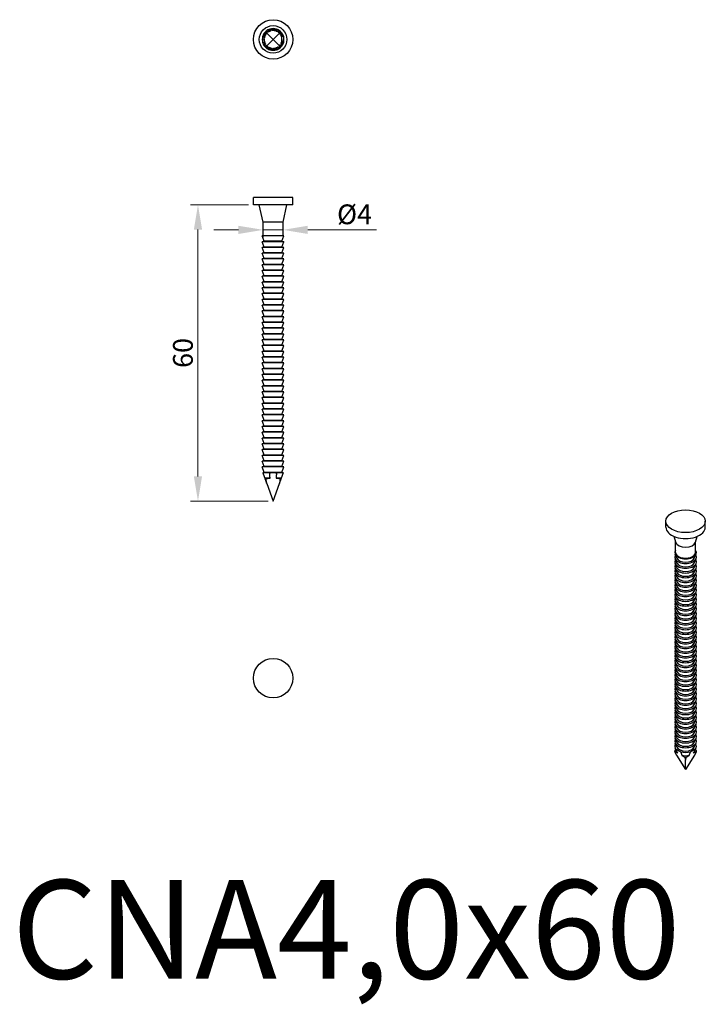
# Model space of a CAD drawing. Units: millimetres. Extents: x 331 to 470, y 154 to 354.
import ezdxf

# ---------------------------------------------------------------- set-up
doc = ezdxf.new("R2010")
doc.units = ezdxf.units.MM
doc.linetypes.add('DASHED', pattern=[0.2067, 0.1654, -0.0413])
for name, color, linetype, lineweight in [('Dimensions', 1, 'Continuous', 20), ('Hidden', 6, 'DASHED', 25), ('Part', 7, 'Continuous', 25), ('Text', 7, 'Continuous', 25)]:
    doc.layers.add(name, color=color, linetype=linetype, lineweight=lineweight)
doc.styles.add('EU_style', font='arial.ttf')
doc.dimstyles.new('Dim_2D', dxfattribs={"dimtxt": 4, "dimasz": 5, "dimexe": 1.5, "dimexo": 1, "dimgap": 1, "dimtad": 1, "dimdec": 1, "dimdsep": 46, "dimtxsty": 'EU_style', "dimcen": 2.5, "dimclrd": 256, "dimclre": 256, "dimclrt": 256, "dimadec": 0, "dimazin": 0, "dimtfac": 1, "dimtdec": 1, "dimtmove": 0, "dimatfit": 3, "dimfxl": 0, "dimtolj": 1, "dimtzin": 0, "dimlwd": -1, "dimlwe": -1, "dimarcsym": 0})

# ---------------------------------------------------------------- blocks, each defined once
blk = doc.blocks.new('*D2')
at = {"layer": 'Defpoints', "color": 0}
for p in [(378.5, 316.13), (367.28, 256.13), (382.5, 256.13)]:
    blk.add_point(p, dxfattribs=at)
at = {"layer": 'Dimensions'}
for p, q in [((377.5, 316.13), (365.78, 316.13)), ((367.28, 311.13), (367.28, 261.13)), ((381.5, 256.13), (365.78, 256.13))]:
    blk.add_line(p, q, dxfattribs=at)
for points in [[(366.44, 311.13), (368.11, 311.13), (367.28, 316.13)], [(366.44, 261.13), (368.11, 261.13), (367.28, 256.13)]]:
    blk.add_solid(points, dxfattribs=at)
at = {"layer": 'Dimensions', "insert": (364.23, 286.13), "char_height": 4, "attachment_point": 5, "rotation": 90, "style": 'EU_style'}
blk.add_mtext('\\A1;60', dxfattribs=at)
blk = doc.blocks.new('*D3')
at = {"layer": 'Defpoints', "color": 0}
for p in [(380.48, 311.42), (384.52, 311.42), (384.52, 311.06)]:
    blk.add_point(p, dxfattribs=at)
at = {"layer": 'Dimensions'}
for p, q in [((375.48, 311.06), (370.48, 311.06)), ((380.48, 311.06), (384.52, 311.06)), ((380.48, 310.42), (380.48, 309.56)), ((384.52, 310.42), (384.52, 309.56)), ((389.52, 311.06), (403.48, 311.06))]:
    blk.add_line(p, q, dxfattribs=at)
for points in [[(375.48, 311.89), (375.48, 310.23), (380.48, 311.06)], [(389.52, 311.89), (389.52, 310.23), (384.52, 311.06)]]:
    blk.add_solid(points, dxfattribs=at)
at = {"layer": 'Dimensions', "insert": (399, 314.21), "char_height": 4, "attachment_point": 5, "style": 'EU_style'}
blk.add_mtext('\\A1;%%c4', dxfattribs=at)

msp = doc.modelspace()

# ---------------------------------------------------------------- linework, layer by layer
at = {"layer": 'Hidden', "ltscale": 30.763422}
msp.add_circle((382.5, 349.63), 2.02, dxfattribs=at)
at = {"layer": 'Hidden', "ltscale": 3.001122}
for start, end in [(109.922, 160.078), (19.922, 70.078), (199.922, 250.078), (289.922, 340.078)]:
    msp.add_arc((382.5, 349.63), 1.8, start, end, dxfattribs=at)
at = {"layer": 'Hidden', "ltscale": 2.382133}
for start, end in [(70.0942, 109.9058), (160.0942, 199.9058), (340.0942, 19.9058), (250.0942, 289.9058)]:
    msp.add_arc((382.5, 349.63), 1.8, start, end, dxfattribs=at)
at = {"layer": 'Part'}
for p, q in [((381.21, 350.92), (382.5, 349.63)), ((381.21, 348.35), (382.5, 349.63)), ((382.5, 349.63), (383.79, 350.92)), ((383.79, 348.35), (382.5, 349.63)), ((386.5, 317.63), (378.5, 317.63)), ((378.5, 316.13), (378.5, 317.63)), ((386.5, 316.13), (386.5, 317.63)), ((386.5, 316.13), (378.5, 316.13)), ((380.48, 312.63), (379.7, 316.13)), ((384.52, 312.63), (385.3, 316.13)), ((384.52, 312.63), (380.48, 312.63)), ((380.48, 309.88), (380.48, 312.63)), ((384.52, 309.88), (384.52, 312.63)), ((380.48, 309.88), (380.3, 309.84)), ((384.7, 309.84), (380.3, 309.84)), ((380.7, 308.74), (380.3, 309.84)), ((384.52, 309.88), (380.48, 309.88)), ((384.3, 308.74), (384.7, 309.84)), ((384.52, 309.88), (384.7, 309.84)), ((380.7, 308.74), (380.3, 308.67)), ((384.7, 308.67), (380.3, 308.67)), ((380.7, 307.57), (380.3, 308.67)), ((380.7, 307.57), (380.3, 307.5)), ((384.7, 307.5), (380.3, 307.5)), ((380.7, 306.4), (380.3, 307.5)), ((384.3, 308.74), (380.7, 308.74)), ((380.7, 308.74), (384.3, 308.74)), ((380.7, 308.74), (380.7, 308.74)), ((384.3, 307.57), (380.7, 307.57)), ((380.7, 307.57), (384.3, 307.57)), ((380.7, 307.57), (380.7, 307.57)), ((384.3, 308.74), (384.7, 308.67)), ((384.3, 308.74), (384.3, 308.74)), ((384.3, 307.57), (384.7, 308.67)), ((384.3, 307.57), (384.7, 307.5)), ((384.3, 307.57), (384.3, 307.57)), ((384.3, 306.4), (384.7, 307.5)), ((380.7, 306.4), (380.3, 306.33)), ((384.7, 306.33), (380.3, 306.33)), ((380.7, 305.23), (380.3, 306.33)), ((380.7, 305.23), (380.3, 305.16)), ((384.7, 305.16), (380.3, 305.16)), ((380.7, 304.06), (380.3, 305.16)), ((384.3, 306.4), (380.7, 306.4)), ((380.7, 306.4), (384.3, 306.4)), ((380.7, 306.4), (380.7, 306.4)), ((384.3, 305.23), (380.7, 305.23)), ((380.7, 305.23), (384.3, 305.23)), ((380.7, 305.23), (380.7, 305.23)), ((384.3, 306.4), (384.7, 306.33)), ((384.3, 306.4), (384.3, 306.4)), ((384.3, 305.23), (384.7, 306.33)), ((384.3, 305.23), (384.7, 305.16)), ((384.3, 305.23), (384.3, 305.23)), ((384.3, 304.06), (384.7, 305.16)), ((380.7, 304.06), (380.3, 303.99)), ((384.7, 303.99), (380.3, 303.99)), ((380.7, 302.89), (380.3, 303.99)), ((384.3, 304.06), (380.7, 304.06)), ((380.7, 304.06), (384.3, 304.06)), ((380.7, 304.06), (380.7, 304.06)), ((384.3, 304.06), (384.7, 303.99)), ((384.3, 304.06), (384.3, 304.06)), ((384.3, 302.89), (384.7, 303.99)), ((380.7, 302.89), (380.3, 302.82)), ((384.7, 302.82), (380.3, 302.82)), ((380.7, 301.72), (380.3, 302.82)), ((380.7, 301.72), (380.3, 301.65)), ((384.7, 301.65), (380.3, 301.65)), ((380.7, 300.55), (380.3, 301.65)), ((384.3, 302.89), (380.7, 302.89)), ((380.7, 302.89), (384.3, 302.89)), ((380.7, 302.89), (380.7, 302.89)), ((384.3, 301.72), (380.7, 301.72)), ((380.7, 301.72), (384.3, 301.72)), ((380.7, 301.72), (380.7, 301.72)), ((384.3, 302.89), (384.7, 302.82)), ((384.3, 302.89), (384.3, 302.89)), ((384.3, 301.72), (384.7, 302.82)), ((384.3, 301.72), (384.7, 301.65)), ((384.3, 301.72), (384.3, 301.72)), ((384.3, 300.55), (384.7, 301.65)), ((380.7, 300.55), (380.3, 300.48)), ((384.7, 300.48), (380.3, 300.48)), ((380.7, 299.38), (380.3, 300.48)), ((380.7, 299.38), (380.3, 299.31)), ((384.7, 299.31), (380.3, 299.31)), ((380.7, 298.21), (380.3, 299.31)), ((384.3, 300.55), (380.7, 300.55)), ((380.7, 300.55), (384.3, 300.55)), ((380.7, 300.55), (380.7, 300.55)), ((384.3, 299.38), (380.7, 299.38)), ((380.7, 299.38), (384.3, 299.38)), ((380.7, 299.38), (380.7, 299.38)), ((384.3, 300.55), (384.7, 300.48)), ((384.3, 300.55), (384.3, 300.55)), ((384.3, 299.38), (384.7, 300.48)), ((384.3, 299.38), (384.7, 299.31)), ((384.3, 299.38), (384.3, 299.38)), ((384.3, 298.21), (384.7, 299.31)), ((380.7, 298.21), (380.3, 298.14)), ((384.7, 298.14), (380.3, 298.14)), ((380.7, 297.04), (380.3, 298.14)), ((384.3, 298.21), (380.7, 298.21)), ((380.7, 298.21), (384.3, 298.21)), ((380.7, 298.21), (380.7, 298.21)), ((384.3, 298.21), (384.7, 298.14)), ((384.3, 298.21), (384.3, 298.21)), ((384.3, 297.04), (384.7, 298.14)), ((380.7, 297.04), (380.3, 296.97)), ((384.7, 296.97), (380.3, 296.97)), ((380.7, 295.87), (380.3, 296.97)), ((380.7, 295.87), (380.3, 295.8)), ((384.7, 295.8), (380.3, 295.8)), ((380.7, 294.7), (380.3, 295.8)), ((384.3, 297.04), (380.7, 297.04)), ((380.7, 297.04), (384.3, 297.04)), ((380.7, 297.04), (380.7, 297.04)), ((384.3, 295.87), (380.7, 295.87)), ((380.7, 295.87), (384.3, 295.87)), ((380.7, 295.87), (380.7, 295.87)), ((384.3, 297.04), (384.7, 296.97)), ((384.3, 297.04), (384.3, 297.04)), ((384.3, 295.87), (384.7, 296.97)), ((384.3, 295.87), (384.7, 295.8)), ((384.3, 295.87), (384.3, 295.87)), ((384.3, 294.7), (384.7, 295.8)), ((380.7, 294.7), (380.3, 294.63)), ((384.7, 294.63), (380.3, 294.63)), ((380.7, 293.53), (380.3, 294.63)), ((380.7, 293.53), (380.3, 293.46)), ((384.7, 293.46), (380.3, 293.46)), ((380.7, 292.36), (380.3, 293.46)), ((384.3, 294.7), (380.7, 294.7)), ((380.7, 294.7), (384.3, 294.7)), ((380.7, 294.7), (380.7, 294.7)), ((384.3, 293.53), (380.7, 293.53)), ((380.7, 293.53), (384.3, 293.53)), ((380.7, 293.53), (380.7, 293.53)), ((384.3, 294.7), (384.7, 294.63)), ((384.3, 294.7), (384.3, 294.7)), ((384.3, 293.53), (384.7, 294.63)), ((384.3, 293.53), (384.7, 293.46)), ((384.3, 293.53), (384.3, 293.53)), ((384.3, 292.36), (384.7, 293.46)), ((380.7, 292.36), (380.3, 292.29)), ((384.7, 292.29), (380.3, 292.29)), ((380.7, 291.19), (380.3, 292.29)), ((380.7, 291.19), (380.3, 291.12)), ((384.3, 292.36), (380.7, 292.36)), ((380.7, 292.36), (384.3, 292.36)), ((380.7, 292.36), (380.7, 292.36)), ((384.3, 291.19), (380.7, 291.19)), ((380.7, 291.19), (384.3, 291.19)), ((380.7, 291.19), (380.7, 291.19)), ((384.3, 292.36), (384.7, 292.29)), ((384.3, 292.36), (384.3, 292.36)), ((384.3, 291.19), (384.7, 292.29)), ((384.3, 291.19), (384.7, 291.12)), ((384.3, 291.19), (384.3, 291.19)), ((384.7, 291.12), (380.3, 291.12)), ((380.7, 290.02), (380.3, 291.12)), ((380.7, 290.02), (380.3, 289.95)), ((384.7, 289.95), (380.3, 289.95)), ((380.7, 288.85), (380.3, 289.95)), ((384.3, 290.02), (380.7, 290.02)), ((380.7, 290.02), (384.3, 290.02)), ((380.7, 290.02), (380.7, 290.02)), ((384.3, 290.02), (384.7, 291.12)), ((384.3, 290.02), (384.7, 289.95)), ((384.3, 290.02), (384.3, 290.02)), ((384.3, 288.85), (384.7, 289.95)), ((380.7, 288.85), (380.3, 288.78)), ((384.7, 288.78), (380.3, 288.78)), ((380.7, 287.68), (380.3, 288.78)), ((380.7, 287.68), (380.3, 287.61)), ((384.7, 287.61), (380.3, 287.61)), ((380.7, 286.51), (380.3, 287.61)), ((384.3, 288.85), (380.7, 288.85)), ((380.7, 288.85), (384.3, 288.85)), ((380.7, 288.85), (380.7, 288.85)), ((384.3, 287.68), (380.7, 287.68)), ((380.7, 287.68), (384.3, 287.68)), ((380.7, 287.68), (380.7, 287.68)), ((384.3, 288.85), (384.7, 288.78)), ((384.3, 288.85), (384.3, 288.85)), ((384.3, 287.68), (384.7, 288.78)), ((384.3, 287.68), (384.7, 287.61)), ((384.3, 287.68), (384.3, 287.68)), ((384.3, 286.51), (384.7, 287.61)), ((380.7, 286.51), (380.3, 286.44)), ((384.7, 286.44), (380.3, 286.44)), ((380.7, 285.34), (380.3, 286.44)), ((380.7, 285.34), (380.3, 285.27)), ((384.7, 285.27), (380.3, 285.27)), ((380.7, 284.17), (380.3, 285.27)), ((384.3, 286.51), (380.7, 286.51)), ((380.7, 286.51), (384.3, 286.51)), ((380.7, 286.51), (380.7, 286.51)), ((384.3, 285.34), (380.7, 285.34)), ((380.7, 285.34), (384.3, 285.34)), ((380.7, 285.34), (380.7, 285.34)), ((384.3, 286.51), (384.7, 286.44)), ((384.3, 286.51), (384.3, 286.51)), ((384.3, 285.34), (384.7, 286.44)), ((384.3, 285.34), (384.7, 285.27)), ((384.3, 285.34), (384.3, 285.34)), ((384.3, 284.17), (384.7, 285.27)), ((380.7, 284.17), (380.3, 284.1)), ((384.7, 284.1), (380.3, 284.1)), ((380.7, 283), (380.3, 284.1)), ((384.3, 284.17), (380.7, 284.17)), ((380.7, 284.17), (384.3, 284.17)), ((380.7, 284.17), (380.7, 284.17)), ((384.3, 284.17), (384.7, 284.1)), ((384.3, 284.17), (384.3, 284.17)), ((384.3, 283), (384.7, 284.1)), ((380.7, 283), (380.3, 282.93)), ((384.7, 282.93), (380.3, 282.93)), ((380.7, 281.83), (380.3, 282.93)), ((380.7, 281.83), (380.3, 281.76)), ((384.7, 281.76), (380.3, 281.76)), ((380.7, 280.66), (380.3, 281.76)), ((384.3, 283), (380.7, 283)), ((380.7, 283), (384.3, 283)), ((380.7, 283), (380.7, 283)), ((384.3, 281.83), (380.7, 281.83)), ((380.7, 281.83), (384.3, 281.83)), ((380.7, 281.83), (380.7, 281.83)), ((384.3, 283), (384.7, 282.93)), ((384.3, 283), (384.3, 283)), ((384.3, 281.83), (384.7, 282.93)), ((384.3, 281.83), (384.7, 281.76)), ((384.3, 281.83), (384.3, 281.83)), ((384.3, 280.66), (384.7, 281.76)), ((380.7, 280.66), (380.3, 280.59)), ((384.7, 280.59), (380.3, 280.59)), ((380.7, 279.49), (380.3, 280.59)), ((380.7, 279.49), (380.3, 279.42)), ((384.7, 279.42), (380.3, 279.42)), ((380.7, 278.32), (380.3, 279.42)), ((384.3, 280.66), (380.7, 280.66)), ((380.7, 280.66), (384.3, 280.66)), ((380.7, 280.66), (380.7, 280.66)), ((384.3, 279.49), (380.7, 279.49)), ((380.7, 279.49), (384.3, 279.49)), ((380.7, 279.49), (380.7, 279.49)), ((384.3, 280.66), (384.7, 280.59)), ((384.3, 280.66), (384.3, 280.66)), ((384.3, 279.49), (384.7, 280.59)), ((384.3, 279.49), (384.7, 279.42)), ((384.3, 279.49), (384.3, 279.49)), ((384.3, 278.32), (384.7, 279.42)), ((380.7, 278.32), (380.3, 278.25)), ((384.7, 278.25), (380.3, 278.25)), ((380.7, 277.15), (380.3, 278.25)), ((384.3, 278.32), (380.7, 278.32)), ((380.7, 278.32), (384.3, 278.32)), ((380.7, 278.32), (380.7, 278.32)), ((384.3, 278.32), (384.7, 278.25)), ((384.3, 278.32), (384.3, 278.32)), ((384.3, 277.15), (384.7, 278.25)), ((380.7, 277.15), (380.3, 277.08)), ((384.7, 277.08), (380.3, 277.08)), ((380.7, 275.98), (380.3, 277.08)), ((380.7, 275.98), (380.3, 275.91)), ((384.7, 275.91), (380.3, 275.91)), ((380.7, 274.81), (380.3, 275.91)), ((384.3, 277.15), (380.7, 277.15)), ((380.7, 277.15), (384.3, 277.15)), ((380.7, 277.15), (380.7, 277.15)), ((384.3, 275.98), (380.7, 275.98)), ((380.7, 275.98), (384.3, 275.98)), ((380.7, 275.98), (380.7, 275.98)), ((384.3, 277.15), (384.7, 277.08)), ((384.3, 277.15), (384.3, 277.15)), ((384.3, 275.98), (384.7, 277.08)), ((384.3, 275.98), (384.7, 275.91)), ((384.3, 275.98), (384.3, 275.98)), ((384.3, 274.81), (384.7, 275.91)), ((380.7, 274.81), (380.3, 274.74)), ((384.7, 274.74), (380.3, 274.74)), ((380.7, 273.64), (380.3, 274.74)), ((380.7, 273.64), (380.3, 273.57)), ((384.7, 273.57), (380.3, 273.57)), ((380.7, 272.47), (380.3, 273.57)), ((384.3, 274.81), (380.7, 274.81)), ((380.7, 274.81), (384.3, 274.81)), ((380.7, 274.81), (380.7, 274.81)), ((384.3, 273.64), (380.7, 273.64)), ((380.7, 273.64), (384.3, 273.64)), ((380.7, 273.64), (380.7, 273.64)), ((384.3, 274.81), (384.7, 274.74)), ((384.3, 274.81), (384.3, 274.81)), ((384.3, 273.64), (384.7, 274.74)), ((384.3, 273.64), (384.7, 273.57)), ((384.3, 273.64), (384.3, 273.64)), ((384.3, 272.47), (384.7, 273.57)), ((380.7, 272.47), (380.3, 272.4)), ((384.7, 272.4), (380.3, 272.4)), ((380.7, 271.3), (380.3, 272.4)), ((380.7, 271.3), (380.3, 271.23)), ((384.3, 272.47), (380.7, 272.47)), ((380.7, 272.47), (384.3, 272.47)), ((380.7, 272.47), (380.7, 272.47)), ((384.3, 271.3), (380.7, 271.3)), ((380.7, 271.3), (384.3, 271.3)), ((380.7, 271.3), (380.7, 271.3)), ((384.3, 272.47), (384.7, 272.4)), ((384.3, 272.47), (384.3, 272.47)), ((384.3, 271.3), (384.7, 272.4)), ((384.3, 271.3), (384.7, 271.23)), ((384.3, 271.3), (384.3, 271.3)), ((384.7, 271.23), (380.3, 271.23)), ((380.7, 270.13), (380.3, 271.23)), ((380.7, 270.13), (380.3, 270.06)), ((384.7, 270.06), (380.3, 270.06)), ((380.7, 268.96), (380.3, 270.06)), ((384.3, 270.13), (380.7, 270.13)), ((380.7, 270.13), (384.3, 270.13)), ((380.7, 270.13), (380.7, 270.13)), ((384.3, 270.13), (384.7, 271.23)), ((384.3, 270.13), (384.7, 270.06)), ((384.3, 270.13), (384.3, 270.13)), ((384.3, 268.96), (384.7, 270.06)), ((380.7, 268.96), (380.3, 268.89)), ((384.7, 268.89), (380.3, 268.89)), ((380.7, 267.79), (380.3, 268.89)), ((380.7, 267.79), (380.3, 267.72)), ((384.7, 267.72), (380.3, 267.72)), ((380.7, 266.62), (380.3, 267.72)), ((384.3, 268.96), (380.7, 268.96)), ((380.7, 268.96), (384.3, 268.96)), ((380.7, 268.96), (380.7, 268.96)), ((384.3, 267.79), (380.7, 267.79)), ((380.7, 267.79), (384.3, 267.79)), ((380.7, 267.79), (380.7, 267.79)), ((384.3, 268.96), (384.7, 268.89)), ((384.3, 268.96), (384.3, 268.96)), ((384.3, 267.79), (384.7, 268.89)), ((384.3, 267.79), (384.7, 267.72)), ((384.3, 267.79), (384.3, 267.79)), ((384.3, 266.62), (384.7, 267.72)), ((380.7, 266.62), (380.3, 266.55)), ((384.7, 266.55), (380.3, 266.55)), ((380.7, 265.45), (380.3, 266.55)), ((380.7, 265.45), (380.3, 265.38)), ((384.7, 265.38), (380.3, 265.38)), ((380.7, 264.28), (380.3, 265.38)), ((384.3, 266.62), (380.7, 266.62)), ((380.7, 266.62), (384.3, 266.62)), ((380.7, 266.62), (380.7, 266.62)), ((384.3, 265.45), (380.7, 265.45)), ((380.7, 265.45), (384.3, 265.45)), ((380.7, 265.45), (380.7, 265.45)), ((384.3, 266.62), (384.7, 266.55)), ((384.3, 266.62), (384.3, 266.62)), ((384.3, 265.45), (384.7, 266.55)), ((384.3, 265.45), (384.7, 265.38)), ((384.3, 265.45), (384.3, 265.45)), ((384.3, 264.28), (384.7, 265.38)), ((380.7, 264.28), (380.3, 264.21)), ((384.7, 264.21), (380.3, 264.21)), ((380.7, 263.11), (380.3, 264.21)), ((384.3, 264.28), (380.7, 264.28)), ((380.7, 264.28), (384.3, 264.28)), ((380.7, 264.28), (380.7, 264.28)), ((384.3, 264.28), (384.7, 264.21)), ((384.3, 264.28), (384.3, 264.28)), ((384.3, 263.11), (384.7, 264.21)), ((380.7, 263.11), (380.3, 263.04)), ((384.7, 263.04), (380.3, 263.04)), ((380.7, 261.94), (380.3, 263.04)), ((380.7, 261.94), (380.41, 261.87)), ((381.82, 261.87), (380.41, 261.87)), ((384.3, 263.11), (380.7, 263.11)), ((380.7, 263.11), (384.3, 263.11)), ((380.7, 263.11), (380.7, 263.11)), ((384.3, 261.94), (380.7, 261.94)), ((380.7, 261.94), (384.3, 261.94)), ((380.7, 261.94), (380.7, 261.94)), ((384.59, 261.87), (383.18, 261.87)), ((384.3, 263.11), (384.7, 263.04)), ((384.3, 263.11), (384.3, 263.11)), ((384.3, 261.94), (384.7, 263.04)), ((384.3, 261.94), (384.59, 261.87)), ((384.3, 261.94), (384.3, 261.94)), ((380.81, 260.77), (380.81, 260.77)), ((381.89, 260.77), (380.81, 260.77)), ((380.81, 260.77), (381.89, 260.77)), ((381.06, 260.7), (380.83, 260.7)), ((381.21, 259.66), (382.5, 256.13)), ((382.5, 256.13), (383.79, 259.66)), ((384.19, 260.77), (383.11, 260.77)), ((383.11, 260.77), (384.19, 260.77)), ((384.17, 260.7), (383.94, 260.7)), ((384.19, 260.77), (384.19, 260.77)), ((462.08, 250.83), (462.08, 252.05)), ((470.08, 250.83), (470.08, 252.05)), ((464.08, 247.78), (463.76, 248.95)), ((464.05, 245.72), (464.05, 247.87)), ((468.08, 247.78), (468.4, 248.95)), ((468.1, 245.72), (468.1, 247.87)), ((464.34, 244.53), (463.95, 245.37)), ((467.82, 244.53), (468.2, 245.37)), ((464.34, 243.57), (463.95, 244.41)), ((464.34, 242.62), (463.95, 243.45)), ((467.82, 243.57), (468.2, 244.41)), ((467.82, 242.62), (468.2, 243.45)), ((464.34, 241.66), (463.95, 242.5)), ((464.34, 240.7), (463.95, 241.54)), ((467.82, 241.66), (468.2, 242.5)), ((467.82, 240.7), (468.2, 241.54)), ((464.34, 239.75), (463.95, 240.58)), ((464.34, 238.79), (463.95, 239.63)), ((467.82, 239.75), (468.2, 240.58)), ((467.82, 238.79), (468.2, 239.63)), ((464.34, 237.83), (463.95, 238.67)), ((464.34, 236.88), (463.95, 237.72)), ((467.82, 237.83), (468.2, 238.67)), ((467.82, 236.88), (468.2, 237.72)), ((464.34, 235.92), (463.95, 236.76)), ((464.34, 234.96), (463.95, 235.8)), ((467.82, 235.92), (468.2, 236.76)), ((467.82, 234.96), (468.2, 235.8)), ((464.34, 234.01), (463.95, 234.85)), ((464.34, 233.05), (463.95, 233.89)), ((467.82, 234.01), (468.2, 234.85)), ((467.82, 233.05), (468.2, 233.89)), ((464.34, 232.09), (463.95, 232.93)), ((464.34, 231.14), (463.95, 231.98)), ((467.82, 232.09), (468.2, 232.93)), ((467.82, 231.14), (468.2, 231.98)), ((464.34, 230.18), (463.95, 231.02)), ((464.34, 229.22), (463.95, 230.06)), ((467.82, 230.18), (468.2, 231.02)), ((467.82, 229.22), (468.2, 230.06)), ((464.34, 228.27), (463.95, 229.11)), ((464.34, 227.31), (463.95, 228.15)), ((467.82, 228.27), (468.2, 229.11)), ((467.82, 227.31), (468.2, 228.15)), ((464.34, 226.35), (463.95, 227.19)), ((464.34, 225.4), (463.95, 226.24)), ((467.82, 226.35), (468.2, 227.19)), ((467.82, 225.4), (468.2, 226.24)), ((464.34, 224.44), (463.95, 225.28)), ((464.34, 223.48), (463.95, 224.32)), ((467.82, 224.44), (468.2, 225.28)), ((467.82, 223.48), (468.2, 224.32)), ((464.34, 222.53), (463.95, 223.37)), ((464.34, 221.57), (463.95, 222.41)), ((464.34, 220.61), (463.95, 221.45)), ((467.82, 222.53), (468.2, 223.37)), ((467.82, 221.57), (468.2, 222.41)), ((467.82, 220.61), (468.2, 221.45)), ((464.34, 219.66), (463.95, 220.5)), ((464.34, 218.7), (463.95, 219.54)), ((467.82, 219.66), (468.2, 220.5)), ((467.82, 218.7), (468.2, 219.54)), ((464.34, 217.75), (463.95, 218.58)), ((464.34, 216.79), (463.95, 217.63)), ((467.82, 217.75), (468.2, 218.58)), ((467.82, 216.79), (468.2, 217.63)), ((464.34, 215.83), (463.95, 216.67)), ((464.34, 214.88), (463.95, 215.72)), ((467.82, 215.83), (468.2, 216.67)), ((467.82, 214.88), (468.2, 215.72)), ((464.34, 213.92), (463.95, 214.76)), ((464.34, 212.96), (463.95, 213.8)), ((467.82, 213.92), (468.2, 214.76)), ((467.82, 212.96), (468.2, 213.8)), ((464.34, 212.01), (463.95, 212.85)), ((464.34, 211.05), (463.95, 211.89)), ((467.82, 212.01), (468.2, 212.85)), ((467.82, 211.05), (468.2, 211.89)), ((464.34, 210.09), (463.95, 210.93)), ((464.34, 209.14), (463.95, 209.98)), ((467.82, 210.09), (468.2, 210.93)), ((467.82, 209.14), (468.2, 209.98)), ((464.34, 208.18), (463.95, 209.02)), ((464.34, 207.22), (463.95, 208.06)), ((467.82, 208.18), (468.2, 209.02)), ((467.82, 207.22), (468.2, 208.06)), ((464.34, 206.27), (463.95, 207.11)), ((464.34, 205.31), (463.95, 206.15)), ((467.82, 206.27), (468.2, 207.11)), ((467.82, 205.31), (468.2, 206.15)), ((464.26, 204.67), (466.08, 201.77)), ((467.9, 204.67), (466.08, 201.77)), ((466.08, 201.77), (466.08, 203.62))]:
    msp.add_line(p, q, dxfattribs=at)
for centre, radius in [((382.5, 349.63), 4), ((382.5, 349.63), 2.8), ((382.5, 220.26), 4)]:
    msp.add_circle(centre, radius, dxfattribs=at)
for radius, start, end in [(2.2, 139.2488, 162.0112), (2.2, 130.7512, 139.2488), (2.2, 107.9888, 130.7512), (2.2, 72.0112, 107.9888), (1.8, 109.9058, 109.922), (1.8, 70.078, 70.0942), (2.2, 49.2488, 72.0112), (2.2, 40.7512, 49.2488), (2.2, 17.9888, 40.7512), (2.2, 162.0112, 197.9888), (1.8, 160.078, 160.0942), (1.8, 19.9058, 19.922), (2.2, 342.0112, 17.9888), (2.2, 197.9888, 220.7512), (1.8, 199.9058, 199.922), (2.2, 220.7512, 229.2488), (2.2, 229.2488, 252.0112), (2.2, 252.0112, 287.9888), (1.8, 250.078, 250.0942), (1.8, 289.9058, 289.922), (2.2, 287.9888, 310.7512), (2.2, 310.7512, 319.2488), (2.2, 319.2488, 342.0112), (1.8, 340.078, 340.0942)]:
    msp.add_arc((382.5, 349.63), radius, start, end, dxfattribs=at)
for centre, major_axis, ratio, start_param, end_param in [((382.5, 256.13), (0, 4.95), 0.36397, 0.347421, 0.347705), ((382.5, 256.13), (0, 4.95), 0.36397, 5.93548, 5.935764), ((466.08, 250.83), (-4, 0), 0.575862, 0, 3.141593), ((466.08, 247.97), (-2.02, 0), 0.575862, 0.156798, 2.984794), ((466.08, 245.69), (-2.2, 0), 0.575862, 5.880549, 9.827414), ((466.08, 245.72), (-2.02, 0), 0.575862, 0, 3.141593), ((466.08, 244.74), (-2.2, 0), 0.575862, 5.909753, 9.79821), ((466.08, 243.78), (-2.2, 0), 0.575862, 5.909753, 9.79821), ((466.08, 244.79), (-1.8, 0), 0.575862, 0.24536, 2.896233), ((466.08, 243.84), (-1.8, 0), 0.575862, 0.24536, 2.896233), ((466.08, 244.79), (1.8, 0), 0.575862, 3.40086, 6.023918), ((466.08, 243.84), (1.8, 0), 0.575862, 3.40086, 6.023918), ((466.08, 242.82), (-2.2, 0), 0.575862, 5.909753, 9.79821), ((466.08, 241.87), (-2.2, 0), 0.575862, 5.909753, 9.79821), ((466.08, 240.91), (-2.2, 0), 0.575862, 5.909753, 9.79821), ((466.08, 242.88), (-1.8, 0), 0.575862, 0.24536, 2.896233), ((466.08, 241.92), (-1.8, 0), 0.575862, 0.24536, 2.896233), ((466.08, 242.88), (1.8, 0), 0.575862, 3.40086, 6.023918), ((466.08, 241.92), (1.8, 0), 0.575862, 3.40086, 6.023918), ((466.08, 239.95), (-2.2, 0), 0.575862, 5.909753, 9.79821), ((466.08, 239), (-2.2, 0), 0.575862, 5.909753, 9.79821), ((466.08, 240.97), (-1.8, 0), 0.575862, 0.24536, 2.896233), ((466.08, 240.01), (-1.8, 0), 0.575862, 0.24536, 2.896233), ((466.08, 240.97), (1.8, 0), 0.575862, 3.40086, 6.023918), ((466.08, 240.01), (1.8, 0), 0.575862, 3.40086, 6.023918), ((466.08, 238.04), (-2.2, 0), 0.575862, 5.909753, 9.79821), ((466.08, 237.08), (-2.2, 0), 0.575862, 5.909753, 9.79821), ((466.08, 239.05), (-1.8, 0), 0.575862, 0.24536, 2.896233), ((466.08, 238.1), (-1.8, 0), 0.575862, 0.24536, 2.896233), ((466.08, 239.05), (1.8, 0), 0.575862, 3.40086, 6.023918), ((466.08, 238.1), (1.8, 0), 0.575862, 3.40086, 6.023918), ((466.08, 236.13), (-2.2, 0), 0.575862, 5.909753, 9.79821), ((466.08, 235.17), (-2.2, 0), 0.575862, 5.909753, 9.79821), ((466.08, 237.14), (-1.8, 0), 0.575862, 0.24536, 2.896233), ((466.08, 236.18), (-1.8, 0), 0.575862, 0.24536, 2.896233), ((466.08, 237.14), (1.8, 0), 0.575862, 3.40086, 6.023918), ((466.08, 236.19), (1.8, 0), 0.575862, 3.40086, 6.023918), ((466.08, 234.21), (-2.2, 0), 0.575862, 5.909753, 9.79821), ((466.08, 233.26), (-2.2, 0), 0.575862, 5.909753, 9.79821), ((466.08, 235.23), (-1.8, 0), 0.575862, 0.24536, 2.896233), ((466.08, 234.27), (-1.8, 0), 0.575862, 0.24536, 2.896233), ((466.08, 235.23), (1.8, 0), 0.575862, 3.40086, 6.023918), ((466.08, 234.27), (1.8, 0), 0.575862, 3.40086, 6.023918), ((466.08, 232.3), (-2.2, 0), 0.575862, 5.909753, 9.79821), ((466.08, 231.34), (-2.2, 0), 0.575862, 5.909753, 9.79821), ((466.08, 233.32), (-1.8, 0), 0.575862, 0.24536, 2.896233), ((466.08, 232.36), (-1.8, 0), 0.575862, 0.24536, 2.896233), ((466.08, 233.32), (1.8, 0), 0.575862, 3.40086, 6.023918), ((466.08, 232.36), (1.8, 0), 0.575862, 3.40086, 6.023918), ((466.08, 230.39), (-2.2, 0), 0.575862, 5.909753, 9.79821), ((466.08, 229.43), (-2.2, 0), 0.575862, 5.909753, 9.79821), ((466.08, 231.4), (-1.8, 0), 0.575862, 0.24536, 2.896233), ((466.08, 230.45), (-1.8, 0), 0.575862, 0.24536, 2.896233), ((466.08, 231.4), (1.8, 0), 0.575862, 3.40086, 6.023918), ((466.08, 230.45), (1.8, 0), 0.575862, 3.40086, 6.023918), ((466.08, 228.47), (-2.2, 0), 0.575862, 5.909753, 9.79821), ((466.08, 227.52), (-2.2, 0), 0.575862, 5.909753, 9.79821), ((466.08, 229.49), (-1.8, 0), 0.575862, 0.24536, 2.896233), ((466.08, 228.53), (-1.8, 0), 0.575862, 0.24536, 2.896233), ((466.08, 229.49), (1.8, 0), 0.575862, 3.40086, 6.023918), ((466.08, 228.53), (1.8, 0), 0.575862, 3.40086, 6.023918), ((466.08, 226.56), (-2.2, 0), 0.575862, 5.909753, 9.79821), ((466.08, 225.61), (-2.2, 0), 0.575862, 5.909753, 9.79821), ((466.08, 227.58), (-1.8, 0), 0.575862, 0.24536, 2.896233), ((466.08, 226.62), (-1.8, 0), 0.575862, 0.24536, 2.896233), ((466.08, 225.66), (-1.8, 0), 0.575862, 0.24536, 2.896233), ((466.08, 227.58), (1.8, 0), 0.575862, 3.40086, 6.023918), ((466.08, 226.62), (1.8, 0), 0.575862, 3.40086, 6.023918), ((466.08, 225.66), (1.8, 0), 0.575862, 3.40086, 6.023918), ((466.08, 224.65), (-2.2, 0), 0.575862, 5.909753, 9.79821), ((466.08, 223.69), (-2.2, 0), 0.575862, 5.909753, 9.79821), ((466.08, 224.71), (-1.8, 0), 0.575862, 0.24536, 2.896233), ((466.08, 223.75), (-1.8, 0), 0.575862, 0.24536, 2.896233), ((466.08, 224.71), (1.8, 0), 0.575862, 3.40086, 6.023918), ((466.08, 223.75), (1.8, 0), 0.575862, 3.40086, 6.023918), ((466.08, 222.74), (-2.2, 0), 0.575862, 5.909753, 9.79821), ((466.08, 221.78), (-2.2, 0), 0.575862, 5.909753, 9.79821), ((466.08, 222.79), (-1.8, 0), 0.575862, 0.24536, 2.896233), ((466.08, 221.84), (-1.8, 0), 0.575862, 0.24536, 2.896233), ((466.08, 222.79), (1.8, 0), 0.575862, 3.40086, 6.023918), ((466.08, 221.84), (1.8, 0), 0.575862, 3.40086, 6.023918), ((466.08, 220.82), (-2.2, 0), 0.575862, 5.909753, 9.79821), ((466.08, 219.87), (-2.2, 0), 0.575862, 5.909753, 9.79821), ((466.08, 220.88), (-1.8, 0), 0.575862, 0.24536, 2.896233), ((466.08, 219.92), (-1.8, 0), 0.575862, 0.24536, 2.896233), ((466.08, 220.88), (1.8, 0), 0.575862, 3.40086, 6.023918), ((466.08, 219.92), (1.8, 0), 0.575862, 3.40086, 6.023918), ((466.08, 218.91), (-2.2, 0), 0.575862, 5.909753, 9.79821), ((466.08, 217.95), (-2.2, 0), 0.575862, 5.909753, 9.79821), ((466.08, 217), (-2.2, 0), 0.575862, 5.909753, 9.79821), ((466.08, 218.97), (-1.8, 0), 0.575862, 0.24536, 2.896233), ((466.08, 218.01), (-1.8, 0), 0.575862, 0.24536, 2.896233), ((466.08, 218.97), (1.8, 0), 0.575862, 3.40086, 6.023918), ((466.08, 218.01), (1.8, 0), 0.575862, 3.40086, 6.023918), ((466.08, 216.04), (-2.2, 0), 0.575862, 5.909753, 9.79821), ((466.08, 215.08), (-2.2, 0), 0.575862, 5.909753, 9.79821), ((466.08, 217.05), (-1.8, 0), 0.575862, 0.24536, 2.896233), ((466.08, 216.1), (-1.8, 0), 0.575862, 0.24536, 2.896233), ((466.08, 217.05), (1.8, 0), 0.575862, 3.40086, 6.023918), ((466.08, 216.1), (1.8, 0), 0.575862, 3.40086, 6.023918), ((466.08, 214.13), (-2.2, 0), 0.575862, 5.909753, 9.79821), ((466.08, 213.17), (-2.2, 0), 0.575862, 5.909753, 9.79821), ((466.08, 215.14), (-1.8, 0), 0.575862, 0.24536, 2.896233), ((466.08, 214.18), (-1.8, 0), 0.575862, 0.24536, 2.896233), ((466.08, 215.14), (1.8, 0), 0.575862, 3.40086, 6.023918), ((466.08, 214.18), (1.8, 0), 0.575862, 3.40086, 6.023918), ((466.08, 212.21), (-2.2, 0), 0.575862, 5.909753, 9.79821), ((466.08, 211.26), (-2.2, 0), 0.575862, 5.909753, 9.79821), ((466.08, 213.23), (-1.8, 0), 0.575862, 0.24536, 2.896233), ((466.08, 212.27), (-1.8, 0), 0.575862, 0.24536, 2.896233), ((466.08, 213.23), (1.8, 0), 0.575862, 3.40086, 6.023918), ((466.08, 212.27), (1.8, 0), 0.575862, 3.40086, 6.023918), ((466.08, 210.3), (-2.2, 0), 0.575862, 5.909753, 9.79821), ((466.08, 209.34), (-2.2, 0), 0.575862, 5.909753, 9.79821), ((466.08, 211.31), (-1.8, 0), 0.575862, 0.24536, 2.896233), ((466.08, 210.36), (-1.8, 0), 0.575862, 0.24536, 2.896233), ((466.08, 211.32), (1.8, 0), 0.575862, 3.40086, 6.023918), ((466.08, 210.36), (1.8, 0), 0.575862, 3.40086, 6.023918), ((466.08, 208.39), (-2.2, 0), 0.575862, 5.909753, 9.79821), ((466.08, 207.43), (-2.2, 0), 0.575862, 5.909753, 9.79821), ((466.08, 209.4), (-1.8, 0), 0.575862, 0.24536, 2.896233), ((466.08, 208.45), (-1.8, 0), 0.575862, 0.24536, 2.896233), ((466.08, 209.4), (1.8, 0), 0.575862, 3.40086, 6.023918), ((466.08, 208.45), (1.8, 0), 0.575862, 3.40086, 6.023918), ((466.08, 206.47), (-2.2, 0), 0.575862, 5.909753, 6.75462), ((466.08, 205.52), (-2.2, 0), 0.575862, 6.20903, 6.35734), ((466.08, 207.49), (-1.8, 0), 0.575862, 0.24536, 2.896233), ((466.08, 206.53), (-1.8, 0), 0.575862, 0.24536, 2.896233), ((466.08, 207.49), (1.8, 0), 0.575862, 3.40086, 6.023918), ((466.08, 206.53), (1.8, 0), 0.575862, 3.40086, 6.023918), ((466.08, 206.47), (2.2, 0), 0.575862, 5.811751, 6.656618), ((466.08, 205.52), (2.2, 0), 0.575862, 6.20903, 6.35734), ((466.08, 205.58), (-1.8, 0), 0.575862, 0.24536, 0.437693), ((466.08, 205.58), (-1.8, 0), 0.575862, 0.259267, 0.437977), ((466.08, 201.77), (-1.62, 3.37), 0.23491, 0.017263, 0.017547), ((466.08, 206.47), (2.2, 0), 0.575862, 4.240955, 5.183823), ((466.08, 201.77), (-1.62, 3.37), 0.23491, 5.605322, 5.605606), ((466.08, 205.58), (1.8, 0), 0.575862, 4.274696, 5.150082), ((466.08, 205.58), (-1.8, 0), 0.575862, 1.132819, 2.008774), ((466.08, 205.52), (2.2, 0), 0.575862, 4.638234, 4.786544), ((466.08, 201.77), (1.62, 3.37), 0.23491, 0.677579, 0.677863), ((466.08, 205.58), (1.8, 0), 0.575862, 5.845492, 6.037825), ((466.08, 205.58), (1.8, 0), 0.575862, 5.845208, 6.023918), ((466.08, 201.77), (1.62, 3.37), 0.23491, 6.265639, 6.265923)]:
    msp.add_ellipse(centre, major_axis=major_axis, ratio=ratio, start_param=start_param, end_param=end_param, dxfattribs=at)
msp.add_ellipse((466.08, 252.05), major_axis=(-4, 0), ratio=0.575862, dxfattribs=at)
for points, weights in [([(380.81, 350.25), (380.82, 350.62), (380.83, 351.07)], [1, 1.01952555911, 1]), ([(381.06, 351.3), (381.51, 351.32), (381.89, 351.33)], [1, 1.01952555911, 1]), ([(381.82, 351.73), (382.5, 351.74), (383.18, 351.73)], [1, 1.0450568097, 1]), ([(383.11, 351.33), (383.49, 351.32), (383.94, 351.3)], [1, 1.01952555911, 1]), ([(384.17, 351.07), (384.18, 350.62), (384.19, 350.25)], [1, 1.01952555911, 1]), ([(380.41, 348.95), (380.39, 349.63), (380.41, 350.31)], [1, 1.0450568097, 1]), ([(384.59, 350.31), (384.61, 349.63), (384.59, 348.95)], [1, 1.0450568097, 1]), ([(380.83, 348.2), (380.82, 348.65), (380.81, 349.02)], [1, 1.01952555911, 1]), ([(381.89, 347.94), (381.51, 347.95), (381.06, 347.97)], [1, 1.01952555911, 1]), ([(383.18, 347.54), (382.5, 347.53), (381.82, 347.54)], [1, 1.0450568097, 1]), ([(383.94, 347.97), (383.49, 347.95), (383.11, 347.94)], [1, 1.01952555911, 1]), ([(384.19, 349.02), (384.18, 348.65), (384.17, 348.2)], [1, 1.01952555911, 1]), ([(381.82, 261.87), (382.5, 261.91), (383.18, 261.87)], [1, 1.0450568097, 1]), ([(380.81, 260.77), (380.82, 260.75), (380.83, 260.7)], [1, 1.01952555911, 1]), ([(381.06, 260.7), (381.51, 260.75), (381.89, 260.77)], [1, 1.01952555911, 1]), ([(383.11, 260.77), (383.49, 260.75), (383.94, 260.7)], [1, 1.01952555911, 1]), ([(384.17, 260.7), (384.18, 260.75), (384.19, 260.77)], [1, 1.01952555911, 1]), ([(464.12, 205.79), (464.01, 205.7), (463.88, 205.61)], [1.00933698698, 1.00772392718, 1]), ([(463.88, 205.42), (464.19, 205.27), (464.45, 205.14)], [1, 1.01952555911, 1]), ([(464.12, 205.9), (464.59, 205.65), (465.08, 205.35)], [1, 1.0450568097, 1]), ([(467.08, 205.35), (467.57, 205.65), (468.04, 205.9)], [1, 1.0450568097, 1]), ([(467.71, 205.14), (467.97, 205.27), (468.27, 205.42)], [1, 1.01952555911, 1]), ([(468.27, 205.61), (468.15, 205.7), (468.04, 205.79)], [1, 1.00772392718, 1.00933698698]), ([(465.31, 204.64), (465.58, 204.47), (465.91, 204.25)], [1, 1.01952555911, 1]), ([(466.24, 204.25), (466.57, 204.47), (466.84, 204.64)], [1, 1.01952555911, 1])]:
    msp.add_rational_spline(points, weights, degree=2, dxfattribs=at)
for points in [[(380.83, 351.07), (381.03, 351), (381.21, 350.92)], [(381.21, 350.92), (381.14, 351.1), (381.06, 351.3)], [(381.89, 351.33), (381.85, 351.52), (381.82, 351.73)], [(383.18, 351.73), (383.15, 351.52), (383.11, 351.33)], [(383.94, 351.3), (383.86, 351.1), (383.79, 350.92)], [(383.79, 350.92), (383.97, 351), (384.17, 351.07)], [(380.41, 350.31), (380.62, 350.28), (380.81, 350.25)], [(384.19, 350.25), (384.38, 350.28), (384.59, 350.31)], [(380.81, 349.02), (380.62, 348.99), (380.41, 348.95)], [(381.21, 348.35), (381.03, 348.27), (380.83, 348.2)], [(381.06, 347.97), (381.14, 348.17), (381.21, 348.35)], [(381.82, 347.54), (381.85, 347.75), (381.89, 347.94)], [(383.11, 347.94), (383.15, 347.75), (383.18, 347.54)], [(384.17, 348.2), (383.97, 348.27), (383.79, 348.35)], [(383.79, 348.35), (383.86, 348.17), (383.94, 347.97)], [(384.59, 348.95), (384.38, 348.99), (384.19, 349.02)], [(380.41, 261.87), (380.62, 261.3), (380.81, 260.77)], [(381.89, 260.77), (381.85, 261.3), (381.82, 261.87)], [(383.18, 261.87), (383.15, 261.3), (383.11, 260.77)], [(384.19, 260.77), (384.38, 261.3), (384.59, 261.87)], [(380.83, 260.7), (381.03, 260.16), (381.21, 259.66)], [(381.21, 259.66), (381.14, 260.16), (381.06, 260.7)], [(383.79, 259.66), (383.97, 260.16), (384.17, 260.7)], [(383.94, 260.7), (383.86, 260.16), (383.79, 259.66)], [(464.26, 204.67), (464.08, 205.03), (463.88, 205.42)], [(464.45, 205.14), (464.29, 205.5), (464.12, 205.9)], [(468.04, 205.9), (467.87, 205.5), (467.71, 205.14)], [(468.27, 205.42), (468.08, 205.03), (467.9, 204.67)], [(465.08, 205.35), (465.2, 204.97), (465.31, 204.64)], [(465.91, 204.25), (466, 203.92), (466.08, 203.62)], [(466.08, 203.62), (466.15, 203.92), (466.24, 204.25)], [(466.84, 204.64), (466.95, 204.97), (467.08, 205.35)]]:
    msp.add_open_spline(points, degree=2, dxfattribs=at)

# ---------------------------------------------------------------- texts
at = {"layer": 'Text', "insert": (397.31, 166.78), "char_height": 20, "width": 343.6746, "attachment_point": 5, "style": 'EU_style'}
msp.add_mtext('{CNA4,0x60}', dxfattribs=at)

# ---------------------------------------------------------------- dimensions: what is measured, and where the dimension line sits
at = {"layer": 'Dimensions'}
dim = msp.add_linear_dim(base=(367.28, 256.13), p1=(378.5, 316.13), p2=(382.5, 256.13), angle=90, dimstyle='Dim_2D', dxfattribs=at)
dim.commit()
dim.dimension.update_dxf_attribs({"geometry": '*D2', "text_midpoint": (364.23, 286.13)})
dim = msp.add_linear_dim(base=(384.52, 311.06), p1=(380.48, 311.42), p2=(384.52, 311.42), text='%%c<>', dimstyle='Dim_2D', dxfattribs=at)
dim.commit()
dim.dimension.update_dxf_attribs({"geometry": '*D3', "text_midpoint": (399, 314.21)})

doc.saveas('drawing.dxf')
